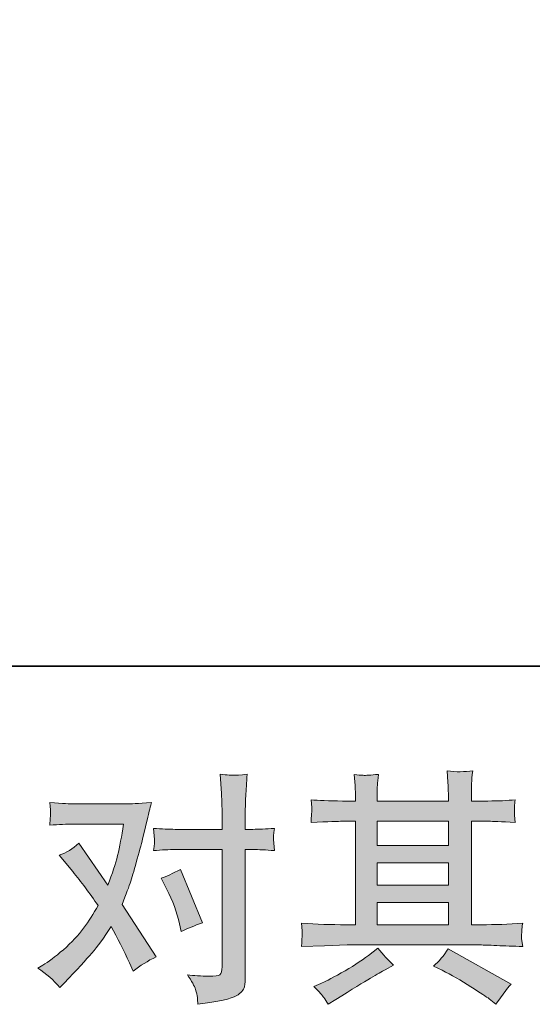
# Model space of a CAD drawing. Units: inches. Extents: x -2069 to 1342, y -1566 to 1019.
# Drawn here: x -1382 to -1214, y -1565 to -1242 of the extents above; entities that cross this region are included whole.
import ezdxf

# ---------------------------------------------------------------- set-up
doc = ezdxf.new("R2010")
doc.units = ezdxf.units.IN
doc.header["$MEASUREMENT"] = 0
doc.layers.add('图层 1', color=7, linetype='Continuous')

msp = doc.modelspace()

# ---------------------------------------------------------------- hatches: boundary and pattern name
at = {"layer": '图层 1'}
h = msp.add_hatch(color=7, dxfattribs=at)
h.dxf.hatch_style = 2
h.paths.add_polyline_path([(-1264.74, -1531.39), (-1241.45, -1531.39), (-1241.45, -1538.65), (-1264.74, -1538.65)])
edge = h.paths.add_edge_path()
edge.add_spline(control_points=[(-1289.53, -1545.75), (-1289.53, -1545.75), (-1281.99, -1545.51), (-1281.99, -1545.51), (-1281.99, -1545.51), (-1274.54, -1545.27), (-1274.54, -1545.27), (-1274.54, -1545.27), (-1230.99, -1545.27), (-1230.99, -1545.27), (-1229.97, -1545.27), (-1228.18, -1545.33), (-1225.62, -1545.46), (-1223.05, -1545.59), (-1220.22, -1545.7), (-1217.12, -1545.75), (-1217.12, -1545.75), (-1217.45, -1543.22), (-1217.45, -1543.22), (-1217.5, -1543.11), (-1217.51, -1542.76), (-1217.49, -1542.18), (-1217.46, -1541.56), (-1217.43, -1541.03), (-1217.41, -1540.52), (-1217.38, -1540.01), (-1217.29, -1539.21), (-1217.12, -1538.17), (-1221.72, -1538.49), (-1226.23, -1538.65), (-1230.66, -1538.65), (-1230.66, -1538.65), (-1233.87, -1538.65), (-1233.87, -1538.65), (-1233.87, -1538.65), (-1233.87, -1504.79), (-1233.87, -1504.79), (-1233.87, -1504.79), (-1228.1, -1504.79), (-1228.1, -1504.79), (-1227.09, -1504.79), (-1224.23, -1504.92), (-1219.53, -1505.19), (-1219.53, -1505.19), (-1219.77, -1502.81), (-1219.77, -1502.81), (-1219.77, -1502.81), (-1219.77, -1501.5), (-1219.77, -1501.5), (-1219.82, -1500.59), (-1219.84, -1500.01), (-1219.81, -1499.71), (-1219.78, -1499.42), (-1219.69, -1498.78), (-1219.53, -1497.76), (-1222.09, -1498.03), (-1225.08, -1498.16), (-1228.5, -1498.16), (-1228.5, -1498.16), (-1233.87, -1498.24), (-1233.87, -1498.24), (-1233.87, -1498.24), (-1233.87, -1495.68), (-1233.87, -1495.68), (-1233.87, -1494.51), (-1233.86, -1493.41), (-1233.83, -1492.42), (-1233.8, -1491.43), (-1233.68, -1490.05), (-1233.47, -1488.23), (-1236.13, -1488.66), (-1238.92, -1488.68), (-1241.85, -1488.31), (-1241.85, -1488.31), (-1241.61, -1492), (-1241.61, -1492), (-1241.51, -1493.65), (-1241.45, -1494.85), (-1241.45, -1495.6), (-1241.45, -1495.6), (-1241.45, -1498.16), (-1241.45, -1498.16), (-1241.45, -1498.16), (-1264.74, -1498.16), (-1264.74, -1498.16), (-1264.74, -1498.16), (-1264.74, -1495.84), (-1264.74, -1495.84), (-1264.74, -1494.77), (-1264.73, -1493.81), (-1264.7, -1492.98), (-1264.68, -1492.16), (-1264.55, -1490.98), (-1264.34, -1489.43), (-1266.89, -1489.7), (-1268.56, -1489.81), (-1269.36, -1489.75), (-1270.15, -1489.7), (-1271.12, -1489.62), (-1272.3, -1489.51), (-1272.3, -1489.51), (-1271.98, -1493.12), (-1271.98, -1493.12), (-1271.93, -1493.65), (-1271.9, -1494.67), (-1271.9, -1496.16), (-1271.9, -1496.16), (-1271.9, -1498.24), (-1271.9, -1498.24), (-1271.9, -1498.24), (-1276.15, -1498.16), (-1276.15, -1498.16), (-1280.63, -1498.11), (-1284.05, -1497.98), (-1286.4, -1497.76), (-1286.4, -1497.76), (-1286.16, -1500.3), (-1286.16, -1500.3), (-1286.16, -1500.7), (-1286.19, -1501.4), (-1286.24, -1502.33), (-1286.29, -1503.27), (-1286.35, -1504.23), (-1286.4, -1505.19), (-1280.69, -1504.92), (-1277.29, -1504.79), (-1276.23, -1504.79), (-1276.23, -1504.79), (-1271.9, -1504.79), (-1271.9, -1504.79), (-1271.9, -1504.79), (-1271.9, -1538.65), (-1271.9, -1538.65), (-1271.9, -1538.65), (-1274.94, -1538.65), (-1274.94, -1538.65), (-1279.8, -1538.65), (-1284.66, -1538.49), (-1289.53, -1538.17), (-1289.53, -1538.17), (-1289.28, -1540.68), (-1289.28, -1540.68), (-1289.28, -1540.84), (-1289.28, -1541.24), (-1289.28, -1541.88), (-1289.34, -1542.55), (-1289.42, -1543.83), (-1289.53, -1545.75)], knot_values=[0, 0, 0, 0, 1, 1, 1, 2, 2, 2, 3, 3, 3, 4, 4, 4, 5, 5, 5, 6, 6, 6, 7, 7, 7, 8, 8, 8, 9, 9, 9, 10, 10, 10, 11, 11, 11, 12, 12, 12, 13, 13, 13, 14, 14, 14, 15, 15, 15, 16, 16, 16, 17, 17, 17, 18, 18, 18, 19, 19, 19, 20, 20, 20, 21, 21, 21, 22, 22, 22, 23, 23, 23, 24, 24, 24, 25, 25, 25, 26, 26, 26, 27, 27, 27, 28, 28, 28, 29, 29, 29, 30, 30, 30, 31, 31, 31, 32, 32, 32, 33, 33, 33, 34, 34, 34, 35, 35, 35, 36, 36, 36, 37, 37, 37, 38, 38, 38, 39, 39, 39, 40, 40, 40, 41, 41, 41, 42, 42, 42, 43, 43, 43, 44, 44, 44, 45, 45, 45, 46, 46, 46, 47, 47, 47, 48, 48, 48, 49, 49, 49, 49], degree=3, periodic=0)
h.paths.add_polyline_path([(-1264.74, -1518.35), (-1241.45, -1518.35), (-1241.45, -1525.73), (-1264.74, -1525.73)])
h.paths.add_polyline_path([(-1264.74, -1504.79), (-1241.45, -1504.79), (-1241.45, -1512.69), (-1264.74, -1512.69)])
edge = h.paths.add_edge_path()
edge.add_spline(control_points=[(-1282.21, -1562.45), (-1281.78, -1563.03), (-1281.33, -1563.75), (-1280.85, -1564.61), (-1280.85, -1564.61), (-1278.28, -1563.09), (-1278.28, -1563.09), (-1272.94, -1559.78), (-1269.16, -1557.45), (-1266.95, -1556.14), (-1264.73, -1554.83), (-1263.14, -1553.93), (-1262.18, -1553.39), (-1262.18, -1553.39), (-1259.37, -1551.87), (-1259.37, -1551.87), (-1261.14, -1550.27), (-1262.85, -1548.43), (-1264.5, -1546.34), (-1264.5, -1546.34), (-1267.55, -1548.67), (-1267.55, -1548.67), (-1270.11, -1550.59), (-1273.11, -1552.51), (-1276.56, -1554.43), (-1280, -1556.36), (-1282.21, -1557.51), (-1283.17, -1557.88), (-1283.17, -1557.88), (-1285.49, -1558.84), (-1285.49, -1558.84), (-1283.73, -1560.66), (-1282.63, -1561.86), (-1282.21, -1562.45)], knot_values=[0, 0, 0, 0, 1, 1, 1, 2, 2, 2, 3, 3, 3, 4, 4, 4, 5, 5, 5, 6, 6, 6, 7, 7, 7, 8, 8, 8, 9, 9, 9, 10, 10, 10, 11, 11, 11, 11], degree=3, periodic=0)
edge = h.paths.add_edge_path()
edge.add_spline(control_points=[(-1243.51, -1553.55), (-1240.47, -1555.05), (-1237.33, -1556.84), (-1234.1, -1558.92), (-1230.87, -1561), (-1228.88, -1562.31), (-1228.13, -1562.85), (-1228.13, -1562.85), (-1225.88, -1564.61), (-1225.88, -1564.61), (-1225.88, -1564.61), (-1224.36, -1562.61), (-1224.36, -1562.61), (-1224.36, -1562.61), (-1222.68, -1560.2), (-1222.68, -1560.2), (-1222.36, -1559.72), (-1221.77, -1559.03), (-1220.92, -1558.12), (-1220.92, -1558.12), (-1241.51, -1546.5), (-1241.51, -1546.5), (-1242.95, -1548.75), (-1244.55, -1550.64), (-1246.31, -1552.19), (-1246.31, -1552.19), (-1243.51, -1553.55), (-1243.51, -1553.55)], knot_values=[0, 0, 0, 0, 1, 1, 1, 2, 2, 2, 3, 3, 3, 4, 4, 4, 5, 5, 5, 6, 6, 6, 7, 7, 7, 8, 8, 8, 9, 9, 9, 9], degree=3, periodic=0)
h = msp.add_hatch(color=7, dxfattribs=at)
h.dxf.hatch_style = 2
edge = h.paths.add_edge_path()
edge.add_spline(control_points=[(-1333.62, -1527.09), (-1331.75, -1530.77), (-1330.36, -1534.54), (-1329.45, -1538.38), (-1329.45, -1538.38), (-1328.89, -1540.87), (-1328.89, -1540.87), (-1326.91, -1539.91), (-1324.62, -1538.94), (-1322, -1537.98), (-1322, -1537.98), (-1329.13, -1520.52), (-1329.13, -1520.52), (-1331.69, -1521.91), (-1333.83, -1522.87), (-1335.54, -1523.4), (-1335.54, -1523.4), (-1333.62, -1527.09), (-1333.62, -1527.09)], knot_values=[0, 0, 0, 0, 1, 1, 1, 2, 2, 2, 3, 3, 3, 4, 4, 4, 5, 5, 5, 6, 6, 6, 6], degree=3, periodic=0)
edge = h.paths.add_edge_path()
edge.add_spline(control_points=[(-1368.63, -1559.24), (-1368.63, -1559.24), (-1367.27, -1557.8), (-1367.27, -1557.8), (-1363.05, -1553.31), (-1360.02, -1550.03), (-1358.17, -1547.94), (-1356.33, -1545.86), (-1354.23, -1542.95), (-1351.88, -1539.21), (-1349.75, -1543), (-1347.74, -1546.96), (-1345.87, -1551.07), (-1345.87, -1551.07), (-1344.67, -1553.79), (-1344.67, -1553.79), (-1342.38, -1552.03), (-1339.87, -1550.48), (-1337.14, -1549.15), (-1337.14, -1549.15), (-1348.28, -1532.08), (-1348.28, -1532.08), (-1346.94, -1528.66), (-1346, -1526.07), (-1345.43, -1524.34), (-1344.87, -1522.6), (-1344.17, -1520.2), (-1343.31, -1517.1), (-1342.46, -1514), (-1341.82, -1511.57), (-1341.39, -1509.81), (-1341.39, -1509.81), (-1339.87, -1503.45), (-1339.87, -1503.45), (-1339.65, -1502.44), (-1339.25, -1500.84), (-1338.66, -1498.7), (-1343.15, -1498.97), (-1345.79, -1499.1), (-1346.6, -1499.1), (-1346.6, -1499.1), (-1364.14, -1499.1), (-1364.14, -1499.1), (-1365.05, -1499.1), (-1367.67, -1498.97), (-1371.99, -1498.7), (-1371.78, -1500.57), (-1371.69, -1501.74), (-1371.71, -1502.17), (-1371.74, -1502.6), (-1371.77, -1503.11), (-1371.79, -1503.67), (-1371.82, -1504.23), (-1371.89, -1505.03), (-1371.99, -1506.04), (-1368.95, -1505.83), (-1366.33, -1505.72), (-1364.14, -1505.72), (-1364.14, -1505.72), (-1347.8, -1505.72), (-1347.8, -1505.72), (-1348.44, -1509.78), (-1349.09, -1513.2), (-1349.76, -1515.98), (-1350.43, -1518.75), (-1351.48, -1521.99), (-1352.93, -1525.67), (-1352.93, -1525.67), (-1362.46, -1511.97), (-1362.46, -1511.97), (-1364.44, -1513.79), (-1366.57, -1515.1), (-1368.87, -1515.9), (-1368.87, -1515.9), (-1364.46, -1521.19), (-1364.46, -1521.19), (-1361.68, -1524.6), (-1358.91, -1528.34), (-1356.13, -1532.4), (-1357.63, -1535.02), (-1359.21, -1537.48), (-1360.9, -1539.8), (-1362.58, -1542.12), (-1364.78, -1544.47), (-1367.51, -1546.82), (-1370.23, -1549.17), (-1372.47, -1550.86), (-1374.24, -1551.87), (-1374.24, -1551.87), (-1375.84, -1552.83), (-1375.84, -1552.83), (-1373.12, -1554.65), (-1370.71, -1556.78), (-1368.63, -1559.24)], knot_values=[0, 0, 0, 0, 1, 1, 1, 2, 2, 2, 3, 3, 3, 4, 4, 4, 5, 5, 5, 6, 6, 6, 7, 7, 7, 8, 8, 8, 9, 9, 9, 10, 10, 10, 11, 11, 11, 12, 12, 12, 13, 13, 13, 14, 14, 14, 15, 15, 15, 16, 16, 16, 17, 17, 17, 18, 18, 18, 19, 19, 19, 20, 20, 20, 21, 21, 21, 22, 22, 22, 23, 23, 23, 24, 24, 24, 25, 25, 25, 26, 26, 26, 27, 27, 27, 28, 28, 28, 29, 29, 29, 30, 30, 30, 31, 31, 31, 31], degree=3, periodic=0)
edge = h.paths.add_edge_path()
edge.add_spline(control_points=[(-1330.92, -1514.05), (-1330.92, -1514.05), (-1315.54, -1514.05), (-1315.54, -1514.05), (-1315.54, -1514.05), (-1315.54, -1552.43), (-1315.54, -1552.43), (-1315.54, -1553.77), (-1315.78, -1554.62), (-1316.26, -1555), (-1316.74, -1555.37), (-1317.94, -1555.53), (-1319.86, -1555.48), (-1322.43, -1555.48), (-1324.78, -1555.32), (-1326.91, -1555), (-1325.47, -1557.13), (-1324.58, -1558.73), (-1324.23, -1559.83), (-1323.88, -1560.92), (-1323.68, -1561.81), (-1323.63, -1562.47), (-1323.58, -1563.14), (-1323.52, -1563.89), (-1323.47, -1564.69), (-1316.67, -1563.78), (-1312.49, -1562.85), (-1310.89, -1561.91), (-1309.31, -1560.98), (-1308.42, -1559.99), (-1308.23, -1558.92), (-1308.05, -1557.85), (-1307.95, -1556.76), (-1307.95, -1555.64), (-1307.95, -1555.64), (-1307.95, -1514.05), (-1307.95, -1514.05), (-1307.95, -1514.05), (-1305.47, -1514.05), (-1305.47, -1514.05), (-1303.55, -1514.05), (-1301.2, -1514.16), (-1298.42, -1514.38), (-1298.42, -1514.38), (-1298.74, -1510.74), (-1298.74, -1510.74), (-1298.79, -1510.37), (-1298.69, -1509.17), (-1298.42, -1507.11), (-1301.2, -1507.32), (-1303.55, -1507.43), (-1305.47, -1507.43), (-1305.47, -1507.43), (-1307.95, -1507.43), (-1307.95, -1507.43), (-1307.95, -1507.43), (-1307.95, -1501.82), (-1307.95, -1501.82), (-1307.95, -1500.33), (-1307.9, -1498.57), (-1307.79, -1496.56), (-1307.69, -1494.56), (-1307.52, -1492.18), (-1307.31, -1489.4), (-1309.63, -1489.67), (-1311.09, -1489.78), (-1311.66, -1489.75), (-1312.23, -1489.73), (-1313.75, -1489.62), (-1316.18, -1489.4), (-1316.18, -1489.4), (-1315.78, -1495.73), (-1315.78, -1495.73), (-1315.62, -1498.24), (-1315.54, -1500.3), (-1315.54, -1501.9), (-1315.54, -1501.9), (-1315.54, -1507.43), (-1315.54, -1507.43), (-1315.54, -1507.43), (-1330.92, -1507.43), (-1330.92, -1507.43), (-1332.9, -1507.43), (-1335.25, -1507.32), (-1337.97, -1507.11), (-1337.97, -1507.11), (-1337.65, -1510.74), (-1337.65, -1510.74), (-1337.6, -1511.17), (-1337.7, -1512.37), (-1337.97, -1514.38), (-1335.25, -1514.16), (-1332.9, -1514.05), (-1330.92, -1514.05)], knot_values=[0, 0, 0, 0, 1, 1, 1, 2, 2, 2, 3, 3, 3, 4, 4, 4, 5, 5, 5, 6, 6, 6, 7, 7, 7, 8, 8, 8, 9, 9, 9, 10, 10, 10, 11, 11, 11, 12, 12, 12, 13, 13, 13, 14, 14, 14, 15, 15, 15, 16, 16, 16, 17, 17, 17, 18, 18, 18, 19, 19, 19, 20, 20, 20, 21, 21, 21, 22, 22, 22, 23, 23, 23, 24, 24, 24, 25, 25, 25, 26, 26, 26, 27, 27, 27, 28, 28, 28, 29, 29, 29, 30, 30, 30, 31, 31, 31, 31], degree=3, periodic=0)

# ---------------------------------------------------------------- linework, layer by layer
at = {"layer": '图层 1', "color": 7, "lineweight": 35}
msp.add_lwpolyline([(1341.99, -1453.98), (-2068.84, -1453.98), (-2068.84, 755.31), (1341.99, 755.31), (1341.99, -1453.98)], dxfattribs=at)
at = {"layer": '图层 1', "color": 7, "lineweight": 0}
for points in [[(-1264.74, -1504.79), (-1241.45, -1504.79), (-1241.45, -1512.69), (-1264.74, -1512.69), (-1264.74, -1504.79)], [(-1264.74, -1518.35), (-1241.45, -1518.35), (-1241.45, -1525.73), (-1264.74, -1525.73), (-1264.74, -1518.35)], [(-1264.74, -1531.39), (-1241.45, -1531.39), (-1241.45, -1538.65), (-1264.74, -1538.65), (-1264.74, -1531.39)]]:
    msp.add_lwpolyline(points, dxfattribs=at)
for points, knots in [([(-1289.53, -1545.75), (-1289.53, -1545.75), (-1281.99, -1545.51), (-1281.99, -1545.51), (-1281.99, -1545.51), (-1274.54, -1545.27), (-1274.54, -1545.27), (-1274.54, -1545.27), (-1230.99, -1545.27), (-1230.99, -1545.27), (-1229.97, -1545.27), (-1228.18, -1545.33), (-1225.62, -1545.46), (-1223.05, -1545.59), (-1220.22, -1545.7), (-1217.12, -1545.75), (-1217.12, -1545.75), (-1217.45, -1543.22), (-1217.45, -1543.22), (-1217.5, -1543.11), (-1217.51, -1542.76), (-1217.49, -1542.18), (-1217.46, -1541.56), (-1217.43, -1541.03), (-1217.41, -1540.52), (-1217.38, -1540.01), (-1217.29, -1539.21), (-1217.12, -1538.17), (-1221.72, -1538.49), (-1226.23, -1538.65), (-1230.66, -1538.65), (-1230.66, -1538.65), (-1233.87, -1538.65), (-1233.87, -1538.65), (-1233.87, -1538.65), (-1233.87, -1504.79), (-1233.87, -1504.79), (-1233.87, -1504.79), (-1228.1, -1504.79), (-1228.1, -1504.79), (-1227.09, -1504.79), (-1224.23, -1504.92), (-1219.53, -1505.19), (-1219.53, -1505.19), (-1219.77, -1502.81), (-1219.77, -1502.81), (-1219.77, -1502.81), (-1219.77, -1501.5), (-1219.77, -1501.5), (-1219.82, -1500.59), (-1219.84, -1500.01), (-1219.81, -1499.71), (-1219.78, -1499.42), (-1219.69, -1498.78), (-1219.53, -1497.76), (-1222.09, -1498.03), (-1225.08, -1498.16), (-1228.5, -1498.16), (-1228.5, -1498.16), (-1233.87, -1498.24), (-1233.87, -1498.24), (-1233.87, -1498.24), (-1233.87, -1495.68), (-1233.87, -1495.68), (-1233.87, -1494.51), (-1233.86, -1493.41), (-1233.83, -1492.42), (-1233.8, -1491.43), (-1233.68, -1490.05), (-1233.47, -1488.23), (-1236.13, -1488.66), (-1238.92, -1488.68), (-1241.85, -1488.31), (-1241.85, -1488.31), (-1241.61, -1492), (-1241.61, -1492), (-1241.51, -1493.65), (-1241.45, -1494.85), (-1241.45, -1495.6), (-1241.45, -1495.6), (-1241.45, -1498.16), (-1241.45, -1498.16), (-1241.45, -1498.16), (-1264.74, -1498.16), (-1264.74, -1498.16), (-1264.74, -1498.16), (-1264.74, -1495.84), (-1264.74, -1495.84), (-1264.74, -1494.77), (-1264.73, -1493.81), (-1264.7, -1492.98), (-1264.68, -1492.16), (-1264.55, -1490.98), (-1264.34, -1489.43), (-1266.89, -1489.7), (-1268.56, -1489.81), (-1269.36, -1489.75), (-1270.15, -1489.7), (-1271.12, -1489.62), (-1272.3, -1489.51), (-1272.3, -1489.51), (-1271.98, -1493.12), (-1271.98, -1493.12), (-1271.93, -1493.65), (-1271.9, -1494.67), (-1271.9, -1496.16), (-1271.9, -1496.16), (-1271.9, -1498.24), (-1271.9, -1498.24), (-1271.9, -1498.24), (-1276.15, -1498.16), (-1276.15, -1498.16), (-1280.63, -1498.11), (-1284.05, -1497.98), (-1286.4, -1497.76), (-1286.4, -1497.76), (-1286.16, -1500.3), (-1286.16, -1500.3), (-1286.16, -1500.7), (-1286.19, -1501.4), (-1286.24, -1502.33), (-1286.29, -1503.27), (-1286.35, -1504.23), (-1286.4, -1505.19), (-1280.69, -1504.92), (-1277.29, -1504.79), (-1276.23, -1504.79), (-1276.23, -1504.79), (-1271.9, -1504.79), (-1271.9, -1504.79), (-1271.9, -1504.79), (-1271.9, -1538.65), (-1271.9, -1538.65), (-1271.9, -1538.65), (-1274.94, -1538.65), (-1274.94, -1538.65), (-1279.8, -1538.65), (-1284.66, -1538.49), (-1289.53, -1538.17), (-1289.53, -1538.17), (-1289.28, -1540.68), (-1289.28, -1540.68), (-1289.28, -1540.84), (-1289.28, -1541.24), (-1289.28, -1541.88), (-1289.34, -1542.55), (-1289.42, -1543.83), (-1289.53, -1545.75)], [0, 0, 0, 0, 1, 1, 1, 2, 2, 2, 3, 3, 3, 4, 4, 4, 5, 5, 5, 6, 6, 6, 7, 7, 7, 8, 8, 8, 9, 9, 9, 10, 10, 10, 11, 11, 11, 12, 12, 12, 13, 13, 13, 14, 14, 14, 15, 15, 15, 16, 16, 16, 17, 17, 17, 18, 18, 18, 19, 19, 19, 20, 20, 20, 21, 21, 21, 22, 22, 22, 23, 23, 23, 24, 24, 24, 25, 25, 25, 26, 26, 26, 27, 27, 27, 28, 28, 28, 29, 29, 29, 30, 30, 30, 31, 31, 31, 32, 32, 32, 33, 33, 33, 34, 34, 34, 35, 35, 35, 36, 36, 36, 37, 37, 37, 38, 38, 38, 39, 39, 39, 40, 40, 40, 41, 41, 41, 42, 42, 42, 43, 43, 43, 44, 44, 44, 45, 45, 45, 46, 46, 46, 47, 47, 47, 48, 48, 48, 49, 49, 49, 49]), ([(-1330.92, -1514.05), (-1330.92, -1514.05), (-1315.54, -1514.05), (-1315.54, -1514.05), (-1315.54, -1514.05), (-1315.54, -1552.43), (-1315.54, -1552.43), (-1315.54, -1553.77), (-1315.78, -1554.62), (-1316.26, -1555), (-1316.74, -1555.37), (-1317.94, -1555.53), (-1319.86, -1555.48), (-1322.43, -1555.48), (-1324.78, -1555.32), (-1326.91, -1555), (-1325.47, -1557.13), (-1324.58, -1558.73), (-1324.23, -1559.83), (-1323.88, -1560.92), (-1323.68, -1561.81), (-1323.63, -1562.47), (-1323.58, -1563.14), (-1323.52, -1563.89), (-1323.47, -1564.69), (-1316.67, -1563.78), (-1312.49, -1562.85), (-1310.89, -1561.91), (-1309.31, -1560.98), (-1308.42, -1559.99), (-1308.23, -1558.92), (-1308.05, -1557.85), (-1307.95, -1556.76), (-1307.95, -1555.64), (-1307.95, -1555.64), (-1307.95, -1514.05), (-1307.95, -1514.05), (-1307.95, -1514.05), (-1305.47, -1514.05), (-1305.47, -1514.05), (-1303.55, -1514.05), (-1301.2, -1514.16), (-1298.42, -1514.38), (-1298.42, -1514.38), (-1298.74, -1510.74), (-1298.74, -1510.74), (-1298.79, -1510.37), (-1298.69, -1509.17), (-1298.42, -1507.11), (-1301.2, -1507.32), (-1303.55, -1507.43), (-1305.47, -1507.43), (-1305.47, -1507.43), (-1307.95, -1507.43), (-1307.95, -1507.43), (-1307.95, -1507.43), (-1307.95, -1501.82), (-1307.95, -1501.82), (-1307.95, -1500.33), (-1307.9, -1498.57), (-1307.79, -1496.56), (-1307.69, -1494.56), (-1307.52, -1492.18), (-1307.31, -1489.4), (-1309.63, -1489.67), (-1311.09, -1489.78), (-1311.66, -1489.75), (-1312.23, -1489.73), (-1313.75, -1489.62), (-1316.18, -1489.4), (-1316.18, -1489.4), (-1315.78, -1495.73), (-1315.78, -1495.73), (-1315.62, -1498.24), (-1315.54, -1500.3), (-1315.54, -1501.9), (-1315.54, -1501.9), (-1315.54, -1507.43), (-1315.54, -1507.43), (-1315.54, -1507.43), (-1330.92, -1507.43), (-1330.92, -1507.43), (-1332.9, -1507.43), (-1335.25, -1507.32), (-1337.97, -1507.11), (-1337.97, -1507.11), (-1337.65, -1510.74), (-1337.65, -1510.74), (-1337.6, -1511.17), (-1337.7, -1512.37), (-1337.97, -1514.38), (-1335.25, -1514.16), (-1332.9, -1514.05), (-1330.92, -1514.05)], [0, 0, 0, 0, 1, 1, 1, 2, 2, 2, 3, 3, 3, 4, 4, 4, 5, 5, 5, 6, 6, 6, 7, 7, 7, 8, 8, 8, 9, 9, 9, 10, 10, 10, 11, 11, 11, 12, 12, 12, 13, 13, 13, 14, 14, 14, 15, 15, 15, 16, 16, 16, 17, 17, 17, 18, 18, 18, 19, 19, 19, 20, 20, 20, 21, 21, 21, 22, 22, 22, 23, 23, 23, 24, 24, 24, 25, 25, 25, 26, 26, 26, 27, 27, 27, 28, 28, 28, 29, 29, 29, 30, 30, 30, 31, 31, 31, 31]), ([(-1368.63, -1559.24), (-1368.63, -1559.24), (-1367.27, -1557.8), (-1367.27, -1557.8), (-1363.05, -1553.31), (-1360.02, -1550.03), (-1358.17, -1547.94), (-1356.33, -1545.86), (-1354.23, -1542.95), (-1351.88, -1539.21), (-1349.75, -1543), (-1347.74, -1546.96), (-1345.87, -1551.07), (-1345.87, -1551.07), (-1344.67, -1553.79), (-1344.67, -1553.79), (-1342.38, -1552.03), (-1339.87, -1550.48), (-1337.14, -1549.15), (-1337.14, -1549.15), (-1348.28, -1532.08), (-1348.28, -1532.08), (-1346.94, -1528.66), (-1346, -1526.07), (-1345.43, -1524.34), (-1344.87, -1522.6), (-1344.17, -1520.2), (-1343.31, -1517.1), (-1342.46, -1514), (-1341.82, -1511.57), (-1341.39, -1509.81), (-1341.39, -1509.81), (-1339.87, -1503.45), (-1339.87, -1503.45), (-1339.65, -1502.44), (-1339.25, -1500.84), (-1338.66, -1498.7), (-1343.15, -1498.97), (-1345.79, -1499.1), (-1346.6, -1499.1), (-1346.6, -1499.1), (-1364.14, -1499.1), (-1364.14, -1499.1), (-1365.05, -1499.1), (-1367.67, -1498.97), (-1371.99, -1498.7), (-1371.78, -1500.57), (-1371.69, -1501.74), (-1371.71, -1502.17), (-1371.74, -1502.6), (-1371.77, -1503.11), (-1371.79, -1503.67), (-1371.82, -1504.23), (-1371.89, -1505.03), (-1371.99, -1506.04), (-1368.95, -1505.83), (-1366.33, -1505.72), (-1364.14, -1505.72), (-1364.14, -1505.72), (-1347.8, -1505.72), (-1347.8, -1505.72), (-1348.44, -1509.78), (-1349.09, -1513.2), (-1349.76, -1515.98), (-1350.43, -1518.75), (-1351.48, -1521.99), (-1352.93, -1525.67), (-1352.93, -1525.67), (-1362.46, -1511.97), (-1362.46, -1511.97), (-1364.44, -1513.79), (-1366.57, -1515.1), (-1368.87, -1515.9), (-1368.87, -1515.9), (-1364.46, -1521.19), (-1364.46, -1521.19), (-1361.68, -1524.6), (-1358.91, -1528.34), (-1356.13, -1532.4), (-1357.63, -1535.02), (-1359.21, -1537.48), (-1360.9, -1539.8), (-1362.58, -1542.12), (-1364.78, -1544.47), (-1367.51, -1546.82), (-1370.23, -1549.17), (-1372.47, -1550.86), (-1374.24, -1551.87), (-1374.24, -1551.87), (-1375.84, -1552.83), (-1375.84, -1552.83), (-1373.12, -1554.65), (-1370.71, -1556.78), (-1368.63, -1559.24)], [0, 0, 0, 0, 1, 1, 1, 2, 2, 2, 3, 3, 3, 4, 4, 4, 5, 5, 5, 6, 6, 6, 7, 7, 7, 8, 8, 8, 9, 9, 9, 10, 10, 10, 11, 11, 11, 12, 12, 12, 13, 13, 13, 14, 14, 14, 15, 15, 15, 16, 16, 16, 17, 17, 17, 18, 18, 18, 19, 19, 19, 20, 20, 20, 21, 21, 21, 22, 22, 22, 23, 23, 23, 24, 24, 24, 25, 25, 25, 26, 26, 26, 27, 27, 27, 28, 28, 28, 29, 29, 29, 30, 30, 30, 31, 31, 31, 31]), ([(-1333.62, -1527.09), (-1331.75, -1530.77), (-1330.36, -1534.54), (-1329.45, -1538.38), (-1329.45, -1538.38), (-1328.89, -1540.87), (-1328.89, -1540.87), (-1326.91, -1539.91), (-1324.62, -1538.94), (-1322, -1537.98), (-1322, -1537.98), (-1329.13, -1520.52), (-1329.13, -1520.52), (-1331.69, -1521.91), (-1333.83, -1522.87), (-1335.54, -1523.4), (-1335.54, -1523.4), (-1333.62, -1527.09), (-1333.62, -1527.09)], [0, 0, 0, 0, 1, 1, 1, 2, 2, 2, 3, 3, 3, 4, 4, 4, 5, 5, 5, 6, 6, 6, 6]), ([(-1282.21, -1562.45), (-1281.78, -1563.03), (-1281.33, -1563.75), (-1280.85, -1564.61), (-1280.85, -1564.61), (-1278.28, -1563.09), (-1278.28, -1563.09), (-1272.94, -1559.78), (-1269.16, -1557.45), (-1266.95, -1556.14), (-1264.73, -1554.83), (-1263.14, -1553.93), (-1262.18, -1553.39), (-1262.18, -1553.39), (-1259.37, -1551.87), (-1259.37, -1551.87), (-1261.14, -1550.27), (-1262.85, -1548.43), (-1264.5, -1546.34), (-1264.5, -1546.34), (-1267.55, -1548.67), (-1267.55, -1548.67), (-1270.11, -1550.59), (-1273.11, -1552.51), (-1276.56, -1554.43), (-1280, -1556.36), (-1282.21, -1557.51), (-1283.17, -1557.88), (-1283.17, -1557.88), (-1285.49, -1558.84), (-1285.49, -1558.84), (-1283.73, -1560.66), (-1282.63, -1561.86), (-1282.21, -1562.45)], [0, 0, 0, 0, 1, 1, 1, 2, 2, 2, 3, 3, 3, 4, 4, 4, 5, 5, 5, 6, 6, 6, 7, 7, 7, 8, 8, 8, 9, 9, 9, 10, 10, 10, 11, 11, 11, 11]), ([(-1243.51, -1553.55), (-1240.47, -1555.05), (-1237.33, -1556.84), (-1234.1, -1558.92), (-1230.87, -1561), (-1228.88, -1562.31), (-1228.13, -1562.85), (-1228.13, -1562.85), (-1225.88, -1564.61), (-1225.88, -1564.61), (-1225.88, -1564.61), (-1224.36, -1562.61), (-1224.36, -1562.61), (-1224.36, -1562.61), (-1222.68, -1560.2), (-1222.68, -1560.2), (-1222.36, -1559.72), (-1221.77, -1559.03), (-1220.92, -1558.12), (-1220.92, -1558.12), (-1241.51, -1546.5), (-1241.51, -1546.5), (-1242.95, -1548.75), (-1244.55, -1550.64), (-1246.31, -1552.19), (-1246.31, -1552.19), (-1243.51, -1553.55), (-1243.51, -1553.55)], [0, 0, 0, 0, 1, 1, 1, 2, 2, 2, 3, 3, 3, 4, 4, 4, 5, 5, 5, 6, 6, 6, 7, 7, 7, 8, 8, 8, 9, 9, 9, 9])]:
    msp.add_open_spline(points, degree=3, knots=knots, dxfattribs=at)

doc.saveas('drawing.dxf')
